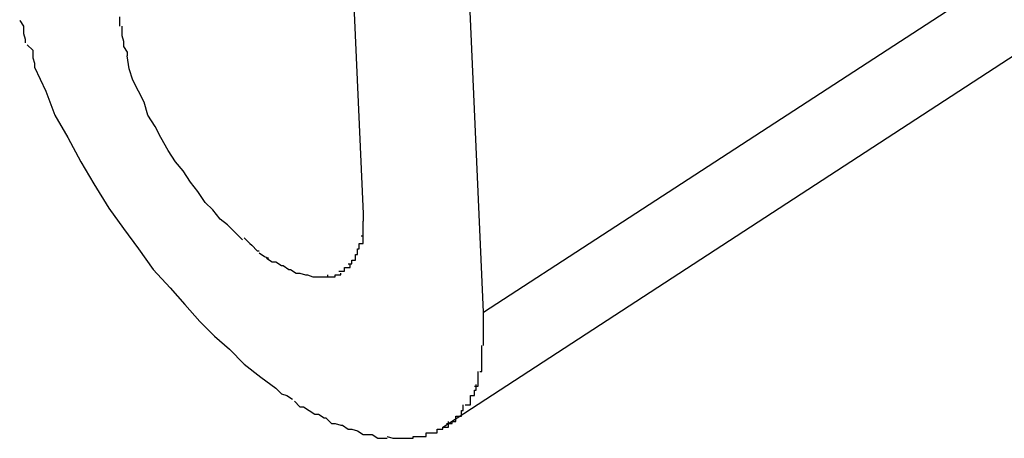
# Model space of a CAD drawing. Extents: x -24.1 to 24.1, y -20.7 to 20.7.
# Drawn here: x -22.8 to -22.7, y 8.7 to 8.7 of the extents above; entities that cross this region are included whole.
import ezdxf

# ---------------------------------------------------------------- set-up
doc = ezdxf.new("R2010")
doc.units = 0
doc.layers.get('0').update_dxf_attribs({"linetype": 'CONTINUOUS'})

msp = doc.modelspace()

# ---------------------------------------------------------------- linework, layer by layer
at = {"color": 0}
for points in [[(-22.7442, 8.6845), (-22.5757, 8.794)], [(-22.7464, 8.6783), (-22.5716, 8.7921)], [(-22.7525, 8.7303), (-22.7507, 8.6898)], [(-22.7442, 8.6845), (-22.746, 8.725)], [(-22.7692, 8.7002), (-22.7692, 8.7002), (-22.769, 8.6999), (-22.769, 8.6999), (-22.769, 8.6998), (-22.769, 8.6998), (-22.769, 8.6995), (-22.769, 8.6995), (-22.769, 8.6995), (-22.769, 8.6995), (-22.7689, 8.6992), (-22.7689, 8.6992), (-22.7689, 8.6992), (-22.7689, 8.6992), (-22.7689, 8.699), (-22.7689, 8.699), (-22.7689, 8.699), (-22.7689, 8.699)], [(-22.7692, 8.7002), (-22.7692, 8.7002), (-22.769, 8.6999), (-22.769, 8.6999), (-22.769, 8.6998), (-22.769, 8.6998), (-22.769, 8.6995), (-22.769, 8.6995), (-22.769, 8.6995), (-22.769, 8.6995), (-22.7689, 8.6992), (-22.7689, 8.6992), (-22.7689, 8.6992), (-22.7689, 8.6992), (-22.7689, 8.699), (-22.7689, 8.699), (-22.7689, 8.699), (-22.7689, 8.699)], [(-22.7638, 8.6999), (-22.7638, 8.7004)], [(-22.7637, 8.6999), (-22.7637, 8.6999), (-22.7637, 8.6996), (-22.7637, 8.6996), (-22.7637, 8.6996), (-22.7637, 8.6996), (-22.7637, 8.6996), (-22.7637, 8.6996), (-22.7637, 8.6996), (-22.7637, 8.6996), (-22.7637, 8.6994), (-22.7637, 8.6994), (-22.7637, 8.6994), (-22.7637, 8.6994), (-22.7637, 8.6994), (-22.7637, 8.6994), (-22.7637, 8.6994), (-22.7637, 8.6994)], [(-22.7637, 8.6999), (-22.7637, 8.6999), (-22.7637, 8.6996), (-22.7637, 8.6996), (-22.7637, 8.6996), (-22.7637, 8.6996), (-22.7637, 8.6996), (-22.7637, 8.6996), (-22.7637, 8.6996), (-22.7637, 8.6996), (-22.7637, 8.6994), (-22.7637, 8.6994), (-22.7637, 8.6994), (-22.7637, 8.6994), (-22.7637, 8.6994), (-22.7637, 8.6994), (-22.7637, 8.6994), (-22.7637, 8.6994)], [(-22.7637, 8.6994), (-22.7637, 8.6994), (-22.7636, 8.6991), (-22.7636, 8.6991), (-22.7636, 8.6991), (-22.7636, 8.6991), (-22.7636, 8.6991), (-22.7636, 8.6991), (-22.7636, 8.6991), (-22.7636, 8.6991), (-22.7636, 8.6988), (-22.7636, 8.6988), (-22.7636, 8.6988), (-22.7636, 8.6988), (-22.7636, 8.6988), (-22.7636, 8.6988), (-22.7636, 8.6988), (-22.7636, 8.6988)], [(-22.7637, 8.6994), (-22.7637, 8.6994), (-22.7636, 8.6991), (-22.7636, 8.6991), (-22.7636, 8.6991), (-22.7636, 8.6991), (-22.7636, 8.6991), (-22.7636, 8.6991), (-22.7636, 8.6991), (-22.7636, 8.6991), (-22.7636, 8.6988), (-22.7636, 8.6988), (-22.7636, 8.6988), (-22.7636, 8.6988), (-22.7636, 8.6988), (-22.7636, 8.6988), (-22.7636, 8.6988), (-22.7636, 8.6988)], [(-22.7688, 8.6989), (-22.7688, 8.6989), (-22.7685, 8.6986), (-22.7685, 8.6986), (-22.7685, 8.6985), (-22.7685, 8.6985), (-22.7685, 8.6982), (-22.7685, 8.6982), (-22.7685, 8.6982), (-22.7685, 8.6982), (-22.7684, 8.6979), (-22.7684, 8.6979), (-22.7684, 8.6979), (-22.7684, 8.6979), (-22.7684, 8.6977), (-22.7684, 8.6977), (-22.7684, 8.6977), (-22.7684, 8.6977)], [(-22.7688, 8.6989), (-22.7688, 8.6989), (-22.7685, 8.6986), (-22.7685, 8.6986), (-22.7685, 8.6985), (-22.7685, 8.6985), (-22.7685, 8.6982), (-22.7685, 8.6982), (-22.7685, 8.6982), (-22.7685, 8.6982), (-22.7684, 8.6979), (-22.7684, 8.6979), (-22.7684, 8.6979), (-22.7684, 8.6979), (-22.7684, 8.6977), (-22.7684, 8.6977), (-22.7684, 8.6977), (-22.7684, 8.6977)], [(-22.7636, 8.6988), (-22.7636, 8.6988), (-22.7634, 8.6985), (-22.7634, 8.6985), (-22.7634, 8.6985), (-22.7634, 8.6985), (-22.7634, 8.6985), (-22.7634, 8.6985), (-22.7634, 8.6985), (-22.7634, 8.6985), (-22.7634, 8.6983), (-22.7634, 8.6983), (-22.7634, 8.6983), (-22.7634, 8.6983), (-22.7634, 8.6983), (-22.7634, 8.6983), (-22.7634, 8.6983), (-22.7634, 8.6983)], [(-22.7636, 8.6988), (-22.7636, 8.6988), (-22.7634, 8.6985), (-22.7634, 8.6985), (-22.7634, 8.6985), (-22.7634, 8.6985), (-22.7634, 8.6985), (-22.7634, 8.6985), (-22.7634, 8.6985), (-22.7634, 8.6985), (-22.7634, 8.6983), (-22.7634, 8.6983), (-22.7634, 8.6983), (-22.7634, 8.6983), (-22.7634, 8.6983), (-22.7634, 8.6983), (-22.7634, 8.6983), (-22.7634, 8.6983)], [(-22.7572, 8.6884), (-22.7576, 8.6888), (-22.758, 8.6892), (-22.7584, 8.6895), (-22.7588, 8.69), (-22.7592, 8.6904), (-22.7596, 8.691), (-22.76, 8.6915), (-22.7604, 8.6921), (-22.7608, 8.6926), (-22.7612, 8.6932), (-22.7616, 8.6939), (-22.7619, 8.6945), (-22.7623, 8.6951), (-22.7625, 8.6958), (-22.7628, 8.6964), (-22.7631, 8.697), (-22.7633, 8.6976), (-22.7634, 8.6983)], [(-22.7684, 8.6977), (-22.7678, 8.6964), (-22.7673, 8.6951), (-22.7666, 8.6939), (-22.7659, 8.6926), (-22.7652, 8.6914), (-22.7644, 8.6901), (-22.7636, 8.689), (-22.7628, 8.6879), (-22.762, 8.6868), (-22.7611, 8.6858), (-22.7603, 8.6849), (-22.7595, 8.684), (-22.7587, 8.6832), (-22.7579, 8.6825), (-22.7571, 8.6817), (-22.7562, 8.681), (-22.7554, 8.6804)], [(-22.7507, 8.6898), (-22.7507, 8.6894)], [(-22.7507, 8.689), (-22.7507, 8.689), (-22.7507, 8.689), (-22.7507, 8.689), (-22.7507, 8.689), (-22.7507, 8.689), (-22.7507, 8.689), (-22.7507, 8.689), (-22.7507, 8.689), (-22.7507, 8.6891), (-22.7507, 8.6891), (-22.7507, 8.6891), (-22.7507, 8.6891), (-22.7507, 8.6891), (-22.7507, 8.6891), (-22.7507, 8.6891), (-22.7507, 8.6891), (-22.7507, 8.6894)], [(-22.7507, 8.689), (-22.7507, 8.689), (-22.7507, 8.689), (-22.7507, 8.689), (-22.7507, 8.689), (-22.7507, 8.689), (-22.7507, 8.689), (-22.7507, 8.689), (-22.7507, 8.689), (-22.7507, 8.6891), (-22.7507, 8.6891), (-22.7507, 8.6891), (-22.7507, 8.6891), (-22.7507, 8.6891), (-22.7507, 8.6891), (-22.7507, 8.6891), (-22.7507, 8.6891), (-22.7507, 8.6894)], [(-22.7508, 8.6886), (-22.7508, 8.6886), (-22.7507, 8.6886), (-22.7507, 8.6886), (-22.7507, 8.6886), (-22.7507, 8.6886), (-22.7507, 8.6886), (-22.7507, 8.6886), (-22.7507, 8.6886), (-22.7507, 8.6887), (-22.7507, 8.6887), (-22.7507, 8.6887), (-22.7507, 8.6887), (-22.7507, 8.6887), (-22.7507, 8.6887), (-22.7507, 8.6887), (-22.7507, 8.6887), (-22.7507, 8.689)], [(-22.7508, 8.6886), (-22.7508, 8.6886), (-22.7507, 8.6886), (-22.7507, 8.6886), (-22.7507, 8.6886), (-22.7507, 8.6886), (-22.7507, 8.6886), (-22.7507, 8.6886), (-22.7507, 8.6886), (-22.7507, 8.6887), (-22.7507, 8.6887), (-22.7507, 8.6887), (-22.7507, 8.6887), (-22.7507, 8.6887), (-22.7507, 8.6887), (-22.7507, 8.6887), (-22.7507, 8.6887), (-22.7507, 8.689)], [(-22.7571, 8.6885), (-22.7571, 8.6885), (-22.7568, 8.6882), (-22.7568, 8.6882), (-22.7568, 8.6882), (-22.7568, 8.6882), (-22.7568, 8.6882), (-22.7568, 8.6882), (-22.7568, 8.6882), (-22.7568, 8.6882), (-22.7567, 8.6881), (-22.7567, 8.6881), (-22.7567, 8.6881), (-22.7567, 8.6881), (-22.7567, 8.6881), (-22.7567, 8.6881), (-22.7567, 8.6881), (-22.7567, 8.6881)], [(-22.7571, 8.6885), (-22.7571, 8.6885), (-22.7568, 8.6882), (-22.7568, 8.6882), (-22.7568, 8.6882), (-22.7568, 8.6882), (-22.7568, 8.6882), (-22.7568, 8.6882), (-22.7568, 8.6882), (-22.7568, 8.6882), (-22.7567, 8.6881), (-22.7567, 8.6881), (-22.7567, 8.6881), (-22.7567, 8.6881), (-22.7567, 8.6881), (-22.7567, 8.6881), (-22.7567, 8.6881), (-22.7567, 8.6881)], [(-22.7509, 8.6882), (-22.7509, 8.6882), (-22.7507, 8.6882), (-22.7507, 8.6882), (-22.7507, 8.6882), (-22.7507, 8.6882), (-22.7507, 8.6882), (-22.7507, 8.6882), (-22.7507, 8.6882), (-22.7507, 8.6883), (-22.7507, 8.6883), (-22.7507, 8.6883), (-22.7507, 8.6883), (-22.7507, 8.6883), (-22.7507, 8.6883), (-22.7507, 8.6883), (-22.7507, 8.6883), (-22.7507, 8.6886)], [(-22.7509, 8.6882), (-22.7509, 8.6882), (-22.7507, 8.6882), (-22.7507, 8.6882), (-22.7507, 8.6882), (-22.7507, 8.6882), (-22.7507, 8.6882), (-22.7507, 8.6882), (-22.7507, 8.6882), (-22.7507, 8.6883), (-22.7507, 8.6883), (-22.7507, 8.6883), (-22.7507, 8.6883), (-22.7507, 8.6883), (-22.7507, 8.6883), (-22.7507, 8.6883), (-22.7507, 8.6883), (-22.7507, 8.6886)], [(-22.7567, 8.6881), (-22.7567, 8.6881), (-22.7564, 8.6878), (-22.7564, 8.6878), (-22.7564, 8.6878), (-22.7564, 8.6878), (-22.7564, 8.6878), (-22.7564, 8.6878), (-22.7564, 8.6878), (-22.7564, 8.6878), (-22.7563, 8.6878), (-22.7563, 8.6878), (-22.7563, 8.6878), (-22.7563, 8.6878), (-22.7563, 8.6878), (-22.7563, 8.6878), (-22.7563, 8.6878), (-22.7563, 8.6878)], [(-22.7567, 8.6881), (-22.7567, 8.6881), (-22.7564, 8.6878), (-22.7564, 8.6878), (-22.7564, 8.6878), (-22.7564, 8.6878), (-22.7564, 8.6878), (-22.7564, 8.6878), (-22.7564, 8.6878), (-22.7564, 8.6878), (-22.7563, 8.6878), (-22.7563, 8.6878), (-22.7563, 8.6878), (-22.7563, 8.6878), (-22.7563, 8.6878), (-22.7563, 8.6878), (-22.7563, 8.6878), (-22.7563, 8.6878)], [(-22.7511, 8.6876), (-22.7511, 8.6876), (-22.751, 8.6876), (-22.751, 8.6876), (-22.751, 8.6876), (-22.751, 8.6876), (-22.751, 8.6876), (-22.751, 8.6876), (-22.751, 8.6876), (-22.751, 8.6876), (-22.751, 8.6876), (-22.751, 8.6876), (-22.751, 8.6876), (-22.751, 8.6876), (-22.751, 8.6876), (-22.751, 8.6876), (-22.751, 8.6876), (-22.751, 8.6879)], [(-22.7511, 8.6876), (-22.7511, 8.6876), (-22.751, 8.6876), (-22.751, 8.6876), (-22.751, 8.6876), (-22.751, 8.6876), (-22.751, 8.6876), (-22.751, 8.6876), (-22.751, 8.6876), (-22.751, 8.6876), (-22.751, 8.6876), (-22.751, 8.6876), (-22.751, 8.6876), (-22.751, 8.6876), (-22.751, 8.6876), (-22.751, 8.6876), (-22.751, 8.6876), (-22.751, 8.6879)], [(-22.751, 8.6879), (-22.751, 8.6879), (-22.7509, 8.6879), (-22.7509, 8.6879), (-22.7509, 8.6879), (-22.7509, 8.6879), (-22.7509, 8.6879), (-22.7509, 8.6879), (-22.7509, 8.6879), (-22.7509, 8.6879), (-22.7509, 8.6879), (-22.7509, 8.6879), (-22.7509, 8.6879), (-22.7509, 8.6879), (-22.7509, 8.6879), (-22.7509, 8.6879), (-22.7509, 8.6879), (-22.7509, 8.6882)], [(-22.751, 8.6879), (-22.751, 8.6879), (-22.7509, 8.6879), (-22.7509, 8.6879), (-22.7509, 8.6879), (-22.7509, 8.6879), (-22.7509, 8.6879), (-22.7509, 8.6879), (-22.7509, 8.6879), (-22.7509, 8.6879), (-22.7509, 8.6879), (-22.7509, 8.6879), (-22.7509, 8.6879), (-22.7509, 8.6879), (-22.7509, 8.6879), (-22.7509, 8.6879), (-22.7509, 8.6879), (-22.7509, 8.6882)], [(-22.7563, 8.6877), (-22.7563, 8.6877), (-22.756, 8.6875), (-22.756, 8.6875), (-22.756, 8.6875), (-22.756, 8.6875), (-22.756, 8.6875), (-22.756, 8.6875), (-22.756, 8.6875), (-22.756, 8.6875), (-22.7558, 8.6874), (-22.7558, 8.6874), (-22.7558, 8.6874), (-22.7558, 8.6874), (-22.7558, 8.6874), (-22.7558, 8.6874), (-22.7558, 8.6874), (-22.7558, 8.6874)], [(-22.7563, 8.6877), (-22.7563, 8.6877), (-22.756, 8.6875), (-22.756, 8.6875), (-22.756, 8.6875), (-22.756, 8.6875), (-22.756, 8.6875), (-22.756, 8.6875), (-22.756, 8.6875), (-22.756, 8.6875), (-22.7558, 8.6874), (-22.7558, 8.6874), (-22.7558, 8.6874), (-22.7558, 8.6874), (-22.7558, 8.6874), (-22.7558, 8.6874), (-22.7558, 8.6874), (-22.7558, 8.6874)], [(-22.7559, 8.6874), (-22.7559, 8.6874), (-22.7556, 8.6872), (-22.7556, 8.6872), (-22.7556, 8.6872), (-22.7556, 8.6872), (-22.7556, 8.6872), (-22.7556, 8.6872), (-22.7556, 8.6872), (-22.7556, 8.6872), (-22.7554, 8.6872), (-22.7554, 8.6872), (-22.7554, 8.6872), (-22.7554, 8.6872), (-22.7554, 8.6872), (-22.7554, 8.6872), (-22.7554, 8.6872), (-22.7554, 8.6872)], [(-22.7559, 8.6874), (-22.7559, 8.6874), (-22.7556, 8.6872), (-22.7556, 8.6872), (-22.7556, 8.6872), (-22.7556, 8.6872), (-22.7556, 8.6872), (-22.7556, 8.6872), (-22.7556, 8.6872), (-22.7556, 8.6872), (-22.7554, 8.6872), (-22.7554, 8.6872), (-22.7554, 8.6872), (-22.7554, 8.6872), (-22.7554, 8.6872), (-22.7554, 8.6872), (-22.7554, 8.6872), (-22.7554, 8.6872)], [(-22.7515, 8.6871), (-22.7515, 8.6871), (-22.7513, 8.6871), (-22.7513, 8.6871), (-22.7513, 8.6871), (-22.7513, 8.6871), (-22.7513, 8.6871), (-22.7513, 8.6871), (-22.7513, 8.6871), (-22.7513, 8.6871), (-22.7513, 8.6871), (-22.7513, 8.6871), (-22.7513, 8.6871), (-22.7513, 8.6871), (-22.7513, 8.6871), (-22.7513, 8.6871), (-22.7513, 8.6871), (-22.7513, 8.6873)], [(-22.7515, 8.6871), (-22.7515, 8.6871), (-22.7513, 8.6871), (-22.7513, 8.6871), (-22.7513, 8.6871), (-22.7513, 8.6871), (-22.7513, 8.6871), (-22.7513, 8.6871), (-22.7513, 8.6871), (-22.7513, 8.6871), (-22.7513, 8.6871), (-22.7513, 8.6871), (-22.7513, 8.6871), (-22.7513, 8.6871), (-22.7513, 8.6871), (-22.7513, 8.6871), (-22.7513, 8.6871), (-22.7513, 8.6873)], [(-22.7513, 8.6873), (-22.7513, 8.6873), (-22.7511, 8.6873), (-22.7511, 8.6873), (-22.7511, 8.6873), (-22.7511, 8.6873), (-22.7511, 8.6873), (-22.7511, 8.6873), (-22.7511, 8.6873), (-22.7511, 8.6873), (-22.7511, 8.6873), (-22.7511, 8.6873), (-22.7511, 8.6873), (-22.7511, 8.6873), (-22.7511, 8.6873), (-22.7511, 8.6873), (-22.7511, 8.6873), (-22.7511, 8.6876)], [(-22.7513, 8.6873), (-22.7513, 8.6873), (-22.7511, 8.6873), (-22.7511, 8.6873), (-22.7511, 8.6873), (-22.7511, 8.6873), (-22.7511, 8.6873), (-22.7511, 8.6873), (-22.7511, 8.6873), (-22.7511, 8.6873), (-22.7511, 8.6873), (-22.7511, 8.6873), (-22.7511, 8.6873), (-22.7511, 8.6873), (-22.7511, 8.6873), (-22.7511, 8.6873), (-22.7511, 8.6873), (-22.7511, 8.6876)], [(-22.7554, 8.6872), (-22.7554, 8.6872), (-22.7551, 8.687), (-22.7551, 8.687), (-22.7551, 8.687), (-22.7551, 8.687), (-22.7551, 8.687), (-22.7551, 8.687), (-22.7551, 8.687), (-22.7551, 8.687), (-22.755, 8.687), (-22.755, 8.687), (-22.755, 8.687), (-22.755, 8.687), (-22.755, 8.687), (-22.755, 8.687), (-22.755, 8.687), (-22.755, 8.687)], [(-22.7554, 8.6872), (-22.7554, 8.6872), (-22.7551, 8.687), (-22.7551, 8.687), (-22.7551, 8.687), (-22.7551, 8.687), (-22.7551, 8.687), (-22.7551, 8.687), (-22.7551, 8.687), (-22.7551, 8.687), (-22.755, 8.687), (-22.755, 8.687), (-22.755, 8.687), (-22.755, 8.687), (-22.755, 8.687), (-22.755, 8.687), (-22.755, 8.687), (-22.755, 8.687)], [(-22.755, 8.687), (-22.755, 8.687), (-22.7547, 8.6868), (-22.7547, 8.6868), (-22.7547, 8.6868), (-22.7547, 8.6868), (-22.7547, 8.6868), (-22.7547, 8.6868), (-22.7547, 8.6868), (-22.7547, 8.6868), (-22.7546, 8.6868), (-22.7546, 8.6868), (-22.7546, 8.6868), (-22.7546, 8.6868), (-22.7546, 8.6868), (-22.7546, 8.6868), (-22.7546, 8.6868), (-22.7546, 8.6868)], [(-22.755, 8.687), (-22.755, 8.687), (-22.7547, 8.6868), (-22.7547, 8.6868), (-22.7547, 8.6868), (-22.7547, 8.6868), (-22.7547, 8.6868), (-22.7547, 8.6868), (-22.7547, 8.6868), (-22.7547, 8.6868), (-22.7546, 8.6868), (-22.7546, 8.6868), (-22.7546, 8.6868), (-22.7546, 8.6868), (-22.7546, 8.6868), (-22.7546, 8.6868), (-22.7546, 8.6868), (-22.7546, 8.6868)], [(-22.7546, 8.6868), (-22.7546, 8.6868), (-22.7543, 8.6866), (-22.7543, 8.6866), (-22.7543, 8.6866), (-22.7543, 8.6866), (-22.7543, 8.6866), (-22.7543, 8.6866), (-22.7543, 8.6866), (-22.7543, 8.6866), (-22.7541, 8.6866), (-22.7541, 8.6866), (-22.7541, 8.6866), (-22.7541, 8.6866), (-22.7541, 8.6866), (-22.7541, 8.6866), (-22.7541, 8.6866), (-22.7541, 8.6866)], [(-22.7546, 8.6868), (-22.7546, 8.6868), (-22.7543, 8.6866), (-22.7543, 8.6866), (-22.7543, 8.6866), (-22.7543, 8.6866), (-22.7543, 8.6866), (-22.7543, 8.6866), (-22.7543, 8.6866), (-22.7543, 8.6866), (-22.7541, 8.6866), (-22.7541, 8.6866), (-22.7541, 8.6866), (-22.7541, 8.6866), (-22.7541, 8.6866), (-22.7541, 8.6866), (-22.7541, 8.6866), (-22.7541, 8.6866)], [(-22.752, 8.6867), (-22.752, 8.6867), (-22.7517, 8.6867), (-22.7517, 8.6867), (-22.7517, 8.6867), (-22.7517, 8.6867), (-22.7517, 8.6867), (-22.7517, 8.6867), (-22.7517, 8.6867), (-22.7517, 8.6867), (-22.7517, 8.6867), (-22.7517, 8.6867), (-22.7517, 8.6867), (-22.7517, 8.6867), (-22.7517, 8.6867), (-22.7517, 8.6867), (-22.7517, 8.6867), (-22.7517, 8.6869)], [(-22.752, 8.6867), (-22.752, 8.6867), (-22.7517, 8.6867), (-22.7517, 8.6867), (-22.7517, 8.6867), (-22.7517, 8.6867), (-22.7517, 8.6867), (-22.7517, 8.6867), (-22.7517, 8.6867), (-22.7517, 8.6867), (-22.7517, 8.6867), (-22.7517, 8.6867), (-22.7517, 8.6867), (-22.7517, 8.6867), (-22.7517, 8.6867), (-22.7517, 8.6867), (-22.7517, 8.6867), (-22.7517, 8.6869)], [(-22.7517, 8.6869), (-22.7517, 8.6869), (-22.7514, 8.6869), (-22.7514, 8.6869), (-22.7514, 8.6869), (-22.7514, 8.6869), (-22.7514, 8.6869), (-22.7514, 8.6869), (-22.7514, 8.6869), (-22.7514, 8.6869), (-22.7514, 8.6869), (-22.7514, 8.6869), (-22.7514, 8.6869), (-22.7514, 8.6869), (-22.7514, 8.6869), (-22.7514, 8.6869), (-22.7514, 8.6869), (-22.7514, 8.6871)], [(-22.7517, 8.6869), (-22.7517, 8.6869), (-22.7514, 8.6869), (-22.7514, 8.6869), (-22.7514, 8.6869), (-22.7514, 8.6869), (-22.7514, 8.6869), (-22.7514, 8.6869), (-22.7514, 8.6869), (-22.7514, 8.6869), (-22.7514, 8.6869), (-22.7514, 8.6869), (-22.7514, 8.6869), (-22.7514, 8.6869), (-22.7514, 8.6869), (-22.7514, 8.6869), (-22.7514, 8.6869), (-22.7514, 8.6871)], [(-22.7541, 8.6866), (-22.7541, 8.6866), (-22.7538, 8.6865), (-22.7538, 8.6865), (-22.7538, 8.6865), (-22.7538, 8.6865), (-22.7538, 8.6865), (-22.7538, 8.6865), (-22.7538, 8.6865), (-22.7538, 8.6865), (-22.7537, 8.6865), (-22.7537, 8.6865), (-22.7537, 8.6865), (-22.7537, 8.6865), (-22.7537, 8.6865), (-22.7537, 8.6865), (-22.7537, 8.6865), (-22.7537, 8.6865)], [(-22.7541, 8.6866), (-22.7541, 8.6866), (-22.7538, 8.6865), (-22.7538, 8.6865), (-22.7538, 8.6865), (-22.7538, 8.6865), (-22.7538, 8.6865), (-22.7538, 8.6865), (-22.7538, 8.6865), (-22.7538, 8.6865), (-22.7537, 8.6865), (-22.7537, 8.6865), (-22.7537, 8.6865), (-22.7537, 8.6865), (-22.7537, 8.6865), (-22.7537, 8.6865), (-22.7537, 8.6865), (-22.7537, 8.6865)], [(-22.7537, 8.6865), (-22.7537, 8.6865), (-22.7534, 8.6864), (-22.7534, 8.6864), (-22.7534, 8.6864), (-22.7534, 8.6864), (-22.7534, 8.6864), (-22.7534, 8.6864), (-22.7534, 8.6864), (-22.7534, 8.6864), (-22.7533, 8.6864), (-22.7533, 8.6864), (-22.7533, 8.6864), (-22.7533, 8.6864), (-22.7533, 8.6864), (-22.7533, 8.6864), (-22.7533, 8.6864), (-22.7533, 8.6864)], [(-22.7537, 8.6865), (-22.7537, 8.6865), (-22.7534, 8.6864), (-22.7534, 8.6864), (-22.7534, 8.6864), (-22.7534, 8.6864), (-22.7534, 8.6864), (-22.7534, 8.6864), (-22.7534, 8.6864), (-22.7534, 8.6864), (-22.7533, 8.6864), (-22.7533, 8.6864), (-22.7533, 8.6864), (-22.7533, 8.6864), (-22.7533, 8.6864), (-22.7533, 8.6864), (-22.7533, 8.6864), (-22.7533, 8.6864)], [(-22.7533, 8.6864), (-22.7533, 8.6864), (-22.753, 8.6864), (-22.753, 8.6864), (-22.753, 8.6864), (-22.753, 8.6864), (-22.753, 8.6864), (-22.753, 8.6864), (-22.753, 8.6864), (-22.753, 8.6864), (-22.753, 8.6864), (-22.753, 8.6864), (-22.753, 8.6864), (-22.753, 8.6864), (-22.753, 8.6864), (-22.753, 8.6864), (-22.753, 8.6864), (-22.753, 8.6864), (-22.753, 8.6864), (-22.7529, 8.6864), (-22.7529, 8.6864), (-22.7529, 8.6864), (-22.7529, 8.6864), (-22.7529, 8.6864), (-22.7529, 8.6864), (-22.7529, 8.6864), (-22.7529, 8.6864), (-22.7529, 8.6864), (-22.7529, 8.6864), (-22.7529, 8.6864), (-22.7529, 8.6864), (-22.7529, 8.6864), (-22.7529, 8.6864), (-22.7529, 8.6864), (-22.7529, 8.6864)], [(-22.7533, 8.6864), (-22.7533, 8.6864), (-22.753, 8.6864), (-22.753, 8.6864), (-22.753, 8.6864), (-22.753, 8.6864), (-22.753, 8.6864), (-22.753, 8.6864), (-22.753, 8.6864), (-22.753, 8.6864), (-22.753, 8.6864), (-22.753, 8.6864), (-22.753, 8.6864), (-22.753, 8.6864), (-22.753, 8.6864), (-22.753, 8.6864), (-22.753, 8.6864), (-22.753, 8.6864), (-22.753, 8.6864), (-22.7529, 8.6864), (-22.7529, 8.6864), (-22.7529, 8.6864), (-22.7529, 8.6864), (-22.7529, 8.6864), (-22.7529, 8.6864), (-22.7529, 8.6864), (-22.7529, 8.6864), (-22.7529, 8.6864), (-22.7529, 8.6864), (-22.7529, 8.6864), (-22.7529, 8.6864), (-22.7529, 8.6864), (-22.7529, 8.6864), (-22.7529, 8.6864), (-22.7529, 8.6864)], [(-22.7529, 8.6864), (-22.7529, 8.6864), (-22.7526, 8.6864), (-22.7526, 8.6864), (-22.7526, 8.6864), (-22.7526, 8.6864), (-22.7526, 8.6864), (-22.7526, 8.6864), (-22.7526, 8.6864), (-22.7526, 8.6864), (-22.7526, 8.6864), (-22.7526, 8.6864), (-22.7526, 8.6864), (-22.7526, 8.6864), (-22.7526, 8.6864), (-22.7526, 8.6864), (-22.7526, 8.6864), (-22.7526, 8.6865)], [(-22.7529, 8.6864), (-22.7529, 8.6864), (-22.7526, 8.6864), (-22.7526, 8.6864), (-22.7526, 8.6864), (-22.7526, 8.6864), (-22.7526, 8.6864), (-22.7526, 8.6864), (-22.7526, 8.6864), (-22.7526, 8.6864), (-22.7526, 8.6864), (-22.7526, 8.6864), (-22.7526, 8.6864), (-22.7526, 8.6864), (-22.7526, 8.6864), (-22.7526, 8.6864), (-22.7526, 8.6864), (-22.7526, 8.6865)], [(-22.7526, 8.6864), (-22.7526, 8.6864), (-22.7523, 8.6864), (-22.7523, 8.6864), (-22.7523, 8.6864), (-22.7523, 8.6864), (-22.7523, 8.6864), (-22.7523, 8.6864), (-22.7523, 8.6864), (-22.7523, 8.6864), (-22.7522, 8.6864), (-22.7522, 8.6864), (-22.7522, 8.6864), (-22.7522, 8.6864), (-22.7522, 8.6864), (-22.7522, 8.6864), (-22.7522, 8.6864), (-22.7522, 8.6865)], [(-22.7526, 8.6864), (-22.7526, 8.6864), (-22.7523, 8.6864), (-22.7523, 8.6864), (-22.7523, 8.6864), (-22.7523, 8.6864), (-22.7523, 8.6864), (-22.7523, 8.6864), (-22.7523, 8.6864), (-22.7523, 8.6864), (-22.7522, 8.6864), (-22.7522, 8.6864), (-22.7522, 8.6864), (-22.7522, 8.6864), (-22.7522, 8.6864), (-22.7522, 8.6864), (-22.7522, 8.6864), (-22.7522, 8.6865)], [(-22.7522, 8.6865), (-22.7522, 8.6865), (-22.7519, 8.6865), (-22.7519, 8.6865), (-22.7519, 8.6865), (-22.7519, 8.6865), (-22.7519, 8.6865), (-22.7519, 8.6865), (-22.7519, 8.6865), (-22.7519, 8.6865), (-22.7519, 8.6865), (-22.7519, 8.6865), (-22.7519, 8.6865), (-22.7519, 8.6865), (-22.7519, 8.6865), (-22.7519, 8.6865), (-22.7519, 8.6865), (-22.7519, 8.6866)], [(-22.7522, 8.6865), (-22.7522, 8.6865), (-22.7519, 8.6865), (-22.7519, 8.6865), (-22.7519, 8.6865), (-22.7519, 8.6865), (-22.7519, 8.6865), (-22.7519, 8.6865), (-22.7519, 8.6865), (-22.7519, 8.6865), (-22.7519, 8.6865), (-22.7519, 8.6865), (-22.7519, 8.6865), (-22.7519, 8.6865), (-22.7519, 8.6865), (-22.7519, 8.6865), (-22.7519, 8.6865), (-22.7519, 8.6866)], [(-22.7442, 8.6827), (-22.7442, 8.6827), (-22.7442, 8.6827), (-22.7442, 8.6827), (-22.7442, 8.6827), (-22.7442, 8.683), (-22.7442, 8.683), (-22.7442, 8.6832), (-22.7442, 8.6832), (-22.7442, 8.6835), (-22.7442, 8.6835), (-22.7442, 8.6836), (-22.7442, 8.6836), (-22.7442, 8.6839), (-22.7442, 8.6839), (-22.7442, 8.6842), (-22.7442, 8.6842), (-22.7442, 8.6845)], [(-22.7442, 8.6827), (-22.7442, 8.6827), (-22.7442, 8.6827), (-22.7442, 8.6827), (-22.7442, 8.6827), (-22.7442, 8.683), (-22.7442, 8.683), (-22.7442, 8.6832), (-22.7442, 8.6832), (-22.7442, 8.6835), (-22.7442, 8.6835), (-22.7442, 8.6836), (-22.7442, 8.6836), (-22.7442, 8.6839), (-22.7442, 8.6839), (-22.7442, 8.6842), (-22.7442, 8.6842), (-22.7442, 8.6845)], [(-22.7444, 8.6813), (-22.7444, 8.6813), (-22.7443, 8.6813), (-22.7443, 8.6813), (-22.7443, 8.6813), (-22.7443, 8.6816), (-22.7443, 8.6816), (-22.7443, 8.6816), (-22.7443, 8.6816), (-22.7443, 8.6819), (-22.7443, 8.6819), (-22.7443, 8.6819), (-22.7443, 8.6819), (-22.7443, 8.6822), (-22.7443, 8.6822), (-22.7443, 8.6824), (-22.7443, 8.6824), (-22.7443, 8.6827)], [(-22.7444, 8.6813), (-22.7444, 8.6813), (-22.7443, 8.6813), (-22.7443, 8.6813), (-22.7443, 8.6813), (-22.7443, 8.6816), (-22.7443, 8.6816), (-22.7443, 8.6816), (-22.7443, 8.6816), (-22.7443, 8.6819), (-22.7443, 8.6819), (-22.7443, 8.6819), (-22.7443, 8.6819), (-22.7443, 8.6822), (-22.7443, 8.6822), (-22.7443, 8.6824), (-22.7443, 8.6824), (-22.7443, 8.6827)], [(-22.7447, 8.6805), (-22.7447, 8.6805), (-22.7445, 8.6805), (-22.7445, 8.6805), (-22.7445, 8.6805), (-22.7445, 8.6805), (-22.7445, 8.6805), (-22.7445, 8.6805), (-22.7445, 8.6805), (-22.7445, 8.6808), (-22.7445, 8.6808), (-22.7445, 8.6808), (-22.7445, 8.6808), (-22.7445, 8.681), (-22.7445, 8.681), (-22.7445, 8.681), (-22.7445, 8.681), (-22.7445, 8.6813)], [(-22.7447, 8.6805), (-22.7447, 8.6805), (-22.7445, 8.6805), (-22.7445, 8.6805), (-22.7445, 8.6805), (-22.7445, 8.6805), (-22.7445, 8.6805), (-22.7445, 8.6805), (-22.7445, 8.6805), (-22.7445, 8.6808), (-22.7445, 8.6808), (-22.7445, 8.6808), (-22.7445, 8.6808), (-22.7445, 8.681), (-22.7445, 8.681), (-22.7445, 8.681), (-22.7445, 8.681), (-22.7445, 8.6813)], [(-22.7554, 8.6804), (-22.7554, 8.6804), (-22.7551, 8.6801), (-22.7551, 8.6801), (-22.7551, 8.6801), (-22.7551, 8.6801), (-22.7548, 8.68), (-22.7548, 8.68), (-22.7548, 8.68), (-22.7548, 8.68), (-22.7545, 8.6798), (-22.7545, 8.6798), (-22.7545, 8.6798), (-22.7545, 8.6798), (-22.7545, 8.6798), (-22.7545, 8.6798), (-22.7545, 8.6798), (-22.7545, 8.6798)], [(-22.7554, 8.6804), (-22.7554, 8.6804), (-22.7551, 8.6801), (-22.7551, 8.6801), (-22.7551, 8.6801), (-22.7551, 8.6801), (-22.7548, 8.68), (-22.7548, 8.68), (-22.7548, 8.68), (-22.7548, 8.68), (-22.7545, 8.6798), (-22.7545, 8.6798), (-22.7545, 8.6798), (-22.7545, 8.6798), (-22.7545, 8.6798), (-22.7545, 8.6798), (-22.7545, 8.6798), (-22.7545, 8.6798)], [(-22.7449, 8.68), (-22.7449, 8.68), (-22.7447, 8.68), (-22.7447, 8.68), (-22.7447, 8.68), (-22.7447, 8.68), (-22.7447, 8.68), (-22.7447, 8.68), (-22.7447, 8.68), (-22.7447, 8.6803), (-22.7446, 8.6803), (-22.7446, 8.6803), (-22.7446, 8.6803), (-22.7446, 8.6803), (-22.7446, 8.6803), (-22.7446, 8.6803), (-22.7446, 8.6803), (-22.7446, 8.6806)], [(-22.7449, 8.68), (-22.7449, 8.68), (-22.7447, 8.68), (-22.7447, 8.68), (-22.7447, 8.68), (-22.7447, 8.68), (-22.7447, 8.68), (-22.7447, 8.68), (-22.7447, 8.68), (-22.7447, 8.6803), (-22.7446, 8.6803), (-22.7446, 8.6803), (-22.7446, 8.6803), (-22.7446, 8.6803), (-22.7446, 8.6803), (-22.7446, 8.6803), (-22.7446, 8.6803), (-22.7446, 8.6806)], [(-22.7452, 8.6795), (-22.7452, 8.6795), (-22.7449, 8.6795), (-22.7449, 8.6795), (-22.7449, 8.6795), (-22.7449, 8.6795), (-22.7449, 8.6795), (-22.7449, 8.6795), (-22.7449, 8.6795), (-22.7449, 8.6797), (-22.7449, 8.6797), (-22.7449, 8.6797), (-22.7449, 8.6797), (-22.7449, 8.6797), (-22.7449, 8.6797), (-22.7449, 8.6797), (-22.7449, 8.6797), (-22.7449, 8.68)], [(-22.7452, 8.6795), (-22.7452, 8.6795), (-22.7449, 8.6795), (-22.7449, 8.6795), (-22.7449, 8.6795), (-22.7449, 8.6795), (-22.7449, 8.6795), (-22.7449, 8.6795), (-22.7449, 8.6795), (-22.7449, 8.6797), (-22.7449, 8.6797), (-22.7449, 8.6797), (-22.7449, 8.6797), (-22.7449, 8.6797), (-22.7449, 8.6797), (-22.7449, 8.6797), (-22.7449, 8.6797), (-22.7449, 8.68)], [(-22.7544, 8.6797), (-22.7544, 8.6797), (-22.7541, 8.6794), (-22.7541, 8.6794), (-22.7541, 8.6794), (-22.7541, 8.6794), (-22.7539, 8.6794), (-22.7539, 8.6794), (-22.7539, 8.6794), (-22.7539, 8.6794), (-22.7536, 8.6792), (-22.7536, 8.6792), (-22.7536, 8.6792), (-22.7536, 8.6792), (-22.7536, 8.6792), (-22.7536, 8.6792), (-22.7536, 8.6792), (-22.7536, 8.6792)], [(-22.7544, 8.6797), (-22.7544, 8.6797), (-22.7541, 8.6794), (-22.7541, 8.6794), (-22.7541, 8.6794), (-22.7541, 8.6794), (-22.7539, 8.6794), (-22.7539, 8.6794), (-22.7539, 8.6794), (-22.7539, 8.6794), (-22.7536, 8.6792), (-22.7536, 8.6792), (-22.7536, 8.6792), (-22.7536, 8.6792), (-22.7536, 8.6792), (-22.7536, 8.6792), (-22.7536, 8.6792), (-22.7536, 8.6792)], [(-22.7457, 8.6789), (-22.7457, 8.6789), (-22.7454, 8.6789), (-22.7454, 8.6789), (-22.7454, 8.6789), (-22.7454, 8.6789), (-22.7454, 8.6789), (-22.7454, 8.6789), (-22.7454, 8.6789), (-22.7454, 8.6792), (-22.7453, 8.6792), (-22.7453, 8.6792), (-22.7453, 8.6792), (-22.7453, 8.6792), (-22.7453, 8.6792), (-22.7453, 8.6792), (-22.7453, 8.6792), (-22.7453, 8.6795)], [(-22.7457, 8.6789), (-22.7457, 8.6789), (-22.7454, 8.6789), (-22.7454, 8.6789), (-22.7454, 8.6789), (-22.7454, 8.6789), (-22.7454, 8.6789), (-22.7454, 8.6789), (-22.7454, 8.6789), (-22.7454, 8.6792), (-22.7453, 8.6792), (-22.7453, 8.6792), (-22.7453, 8.6792), (-22.7453, 8.6792), (-22.7453, 8.6792), (-22.7453, 8.6792), (-22.7453, 8.6792), (-22.7453, 8.6795)], [(-22.7536, 8.6792), (-22.7536, 8.6792), (-22.7533, 8.679), (-22.7533, 8.679), (-22.7533, 8.679), (-22.7533, 8.679), (-22.7531, 8.679), (-22.7531, 8.679), (-22.7531, 8.679), (-22.7531, 8.679), (-22.7528, 8.6788), (-22.7528, 8.6788), (-22.7528, 8.6788), (-22.7528, 8.6788), (-22.7527, 8.6788), (-22.7527, 8.6788), (-22.7527, 8.6788), (-22.7527, 8.6788)], [(-22.7536, 8.6792), (-22.7536, 8.6792), (-22.7533, 8.679), (-22.7533, 8.679), (-22.7533, 8.679), (-22.7533, 8.679), (-22.7531, 8.679), (-22.7531, 8.679), (-22.7531, 8.679), (-22.7531, 8.679), (-22.7528, 8.6788), (-22.7528, 8.6788), (-22.7528, 8.6788), (-22.7528, 8.6788), (-22.7527, 8.6788), (-22.7527, 8.6788), (-22.7527, 8.6788), (-22.7527, 8.6788)], [(-22.7527, 8.6788), (-22.7527, 8.6788), (-22.7524, 8.6785), (-22.7524, 8.6785), (-22.7524, 8.6785), (-22.7524, 8.6785), (-22.7522, 8.6785), (-22.7522, 8.6785), (-22.7522, 8.6785), (-22.7522, 8.6785), (-22.7519, 8.6784), (-22.7519, 8.6784), (-22.7519, 8.6784), (-22.7519, 8.6784), (-22.7518, 8.6784), (-22.7518, 8.6784), (-22.7518, 8.6784), (-22.7518, 8.6784)], [(-22.7527, 8.6788), (-22.7527, 8.6788), (-22.7524, 8.6785), (-22.7524, 8.6785), (-22.7524, 8.6785), (-22.7524, 8.6785), (-22.7522, 8.6785), (-22.7522, 8.6785), (-22.7522, 8.6785), (-22.7522, 8.6785), (-22.7519, 8.6784), (-22.7519, 8.6784), (-22.7519, 8.6784), (-22.7519, 8.6784), (-22.7518, 8.6784), (-22.7518, 8.6784), (-22.7518, 8.6784), (-22.7518, 8.6784)], [(-22.7462, 8.6785), (-22.7462, 8.6785), (-22.7459, 8.6785), (-22.7459, 8.6785), (-22.7459, 8.6785), (-22.7459, 8.6785), (-22.7459, 8.6785), (-22.7459, 8.6785), (-22.7459, 8.6785), (-22.7459, 8.6786), (-22.7457, 8.6786), (-22.7457, 8.6786), (-22.7457, 8.6786), (-22.7457, 8.6786), (-22.7457, 8.6786), (-22.7457, 8.6786), (-22.7457, 8.6786), (-22.7457, 8.6789)], [(-22.7462, 8.6785), (-22.7462, 8.6785), (-22.7459, 8.6785), (-22.7459, 8.6785), (-22.7459, 8.6785), (-22.7459, 8.6785), (-22.7459, 8.6785), (-22.7459, 8.6785), (-22.7459, 8.6785), (-22.7459, 8.6786), (-22.7457, 8.6786), (-22.7457, 8.6786), (-22.7457, 8.6786), (-22.7457, 8.6786), (-22.7457, 8.6786), (-22.7457, 8.6786), (-22.7457, 8.6786), (-22.7457, 8.6789)], [(-22.7518, 8.6784), (-22.7518, 8.6784), (-22.7515, 8.6782), (-22.7515, 8.6782), (-22.7515, 8.6782), (-22.7515, 8.6782), (-22.7513, 8.6782), (-22.7513, 8.6782), (-22.7513, 8.6782), (-22.7513, 8.6782), (-22.751, 8.6781), (-22.751, 8.6781), (-22.751, 8.6781), (-22.751, 8.6781), (-22.751, 8.6781), (-22.751, 8.6781), (-22.751, 8.6781), (-22.751, 8.6781)], [(-22.7518, 8.6784), (-22.7518, 8.6784), (-22.7515, 8.6782), (-22.7515, 8.6782), (-22.7515, 8.6782), (-22.7515, 8.6782), (-22.7513, 8.6782), (-22.7513, 8.6782), (-22.7513, 8.6782), (-22.7513, 8.6782), (-22.751, 8.6781), (-22.751, 8.6781), (-22.751, 8.6781), (-22.751, 8.6781), (-22.751, 8.6781), (-22.751, 8.6781), (-22.751, 8.6781), (-22.751, 8.6781)], [(-22.7467, 8.6782), (-22.7467, 8.6782), (-22.7464, 8.6782), (-22.7464, 8.6782), (-22.7464, 8.6782), (-22.7464, 8.6782), (-22.7464, 8.6782), (-22.7464, 8.6782), (-22.7464, 8.6782), (-22.7464, 8.6783), (-22.7461, 8.6783), (-22.7461, 8.6783), (-22.7461, 8.6783), (-22.7461, 8.6783), (-22.7461, 8.6783), (-22.7461, 8.6783), (-22.7461, 8.6783), (-22.7461, 8.6786)], [(-22.7467, 8.6782), (-22.7467, 8.6782), (-22.7464, 8.6782), (-22.7464, 8.6782), (-22.7464, 8.6782), (-22.7464, 8.6782), (-22.7464, 8.6782), (-22.7464, 8.6782), (-22.7464, 8.6782), (-22.7464, 8.6783), (-22.7461, 8.6783), (-22.7461, 8.6783), (-22.7461, 8.6783), (-22.7461, 8.6783), (-22.7461, 8.6783), (-22.7461, 8.6783), (-22.7461, 8.6783), (-22.7461, 8.6786)], [(-22.751, 8.6781), (-22.751, 8.6781), (-22.7507, 8.6779), (-22.7507, 8.6779), (-22.7507, 8.6779), (-22.7507, 8.6779), (-22.7505, 8.6779), (-22.7505, 8.6779), (-22.7505, 8.6779), (-22.7505, 8.6779), (-22.7502, 8.6779), (-22.7502, 8.6779), (-22.7502, 8.6779), (-22.7502, 8.6779), (-22.7502, 8.6779), (-22.7502, 8.6779), (-22.7502, 8.6779), (-22.7502, 8.6779)], [(-22.751, 8.6781), (-22.751, 8.6781), (-22.7507, 8.6779), (-22.7507, 8.6779), (-22.7507, 8.6779), (-22.7507, 8.6779), (-22.7505, 8.6779), (-22.7505, 8.6779), (-22.7505, 8.6779), (-22.7505, 8.6779), (-22.7502, 8.6779), (-22.7502, 8.6779), (-22.7502, 8.6779), (-22.7502, 8.6779), (-22.7502, 8.6779), (-22.7502, 8.6779), (-22.7502, 8.6779), (-22.7502, 8.6779)], [(-22.7502, 8.6779), (-22.7502, 8.6779), (-22.7499, 8.6777), (-22.7499, 8.6777), (-22.7499, 8.6777), (-22.7499, 8.6777), (-22.7497, 8.6777), (-22.7497, 8.6777), (-22.7497, 8.6777), (-22.7497, 8.6777), (-22.7494, 8.6777), (-22.7494, 8.6777), (-22.7494, 8.6777), (-22.7494, 8.6777), (-22.7494, 8.6777), (-22.7494, 8.6777), (-22.7494, 8.6777), (-22.7494, 8.6777)], [(-22.7502, 8.6779), (-22.7502, 8.6779), (-22.7499, 8.6777), (-22.7499, 8.6777), (-22.7499, 8.6777), (-22.7499, 8.6777), (-22.7497, 8.6777), (-22.7497, 8.6777), (-22.7497, 8.6777), (-22.7497, 8.6777), (-22.7494, 8.6777), (-22.7494, 8.6777), (-22.7494, 8.6777), (-22.7494, 8.6777), (-22.7494, 8.6777), (-22.7494, 8.6777), (-22.7494, 8.6777), (-22.7494, 8.6777)], [(-22.7494, 8.6778), (-22.7494, 8.6778), (-22.7491, 8.6777), (-22.7491, 8.6777), (-22.7491, 8.6777), (-22.7491, 8.6777), (-22.749, 8.6777), (-22.749, 8.6777), (-22.749, 8.6777), (-22.749, 8.6777), (-22.7487, 8.6777), (-22.7487, 8.6777), (-22.7487, 8.6777), (-22.7487, 8.6777), (-22.7487, 8.6777), (-22.7487, 8.6777), (-22.7487, 8.6777), (-22.7487, 8.6777), (-22.7487, 8.6777), (-22.7486, 8.6777), (-22.7486, 8.6777), (-22.7486, 8.6777), (-22.7486, 8.6777), (-22.7486, 8.6777), (-22.7486, 8.6777), (-22.7486, 8.6777), (-22.7486, 8.6777), (-22.7486, 8.6777), (-22.7486, 8.6777), (-22.7486, 8.6777), (-22.7486, 8.6777), (-22.7486, 8.6777), (-22.7486, 8.6777), (-22.7486, 8.6777), (-22.7486, 8.6777)], [(-22.7494, 8.6778), (-22.7494, 8.6778), (-22.7491, 8.6777), (-22.7491, 8.6777), (-22.7491, 8.6777), (-22.7491, 8.6777), (-22.749, 8.6777), (-22.749, 8.6777), (-22.749, 8.6777), (-22.749, 8.6777), (-22.7487, 8.6777), (-22.7487, 8.6777), (-22.7487, 8.6777), (-22.7487, 8.6777), (-22.7487, 8.6777), (-22.7487, 8.6777), (-22.7487, 8.6777), (-22.7487, 8.6777), (-22.7487, 8.6777), (-22.7486, 8.6777), (-22.7486, 8.6777), (-22.7486, 8.6777), (-22.7486, 8.6777), (-22.7486, 8.6777), (-22.7486, 8.6777), (-22.7486, 8.6777), (-22.7486, 8.6777), (-22.7486, 8.6777), (-22.7486, 8.6777), (-22.7486, 8.6777), (-22.7486, 8.6777), (-22.7486, 8.6777), (-22.7486, 8.6777), (-22.7486, 8.6777), (-22.7486, 8.6777)], [(-22.7487, 8.6777), (-22.7487, 8.6777), (-22.7484, 8.6777), (-22.7484, 8.6777), (-22.7484, 8.6777), (-22.7484, 8.6777), (-22.7482, 8.6777), (-22.7482, 8.6777), (-22.7482, 8.6777), (-22.7482, 8.6777), (-22.748, 8.6777), (-22.748, 8.6777), (-22.748, 8.6777), (-22.748, 8.6777), (-22.748, 8.6777), (-22.748, 8.6777), (-22.748, 8.6777), (-22.748, 8.6778)], [(-22.7487, 8.6777), (-22.7487, 8.6777), (-22.7484, 8.6777), (-22.7484, 8.6777), (-22.7484, 8.6777), (-22.7484, 8.6777), (-22.7482, 8.6777), (-22.7482, 8.6777), (-22.7482, 8.6777), (-22.7482, 8.6777), (-22.748, 8.6777), (-22.748, 8.6777), (-22.748, 8.6777), (-22.748, 8.6777), (-22.748, 8.6777), (-22.748, 8.6777), (-22.748, 8.6777), (-22.748, 8.6778)], [(-22.748, 8.6778), (-22.748, 8.6778), (-22.7477, 8.6778), (-22.7477, 8.6778), (-22.7477, 8.6778), (-22.7477, 8.6778), (-22.7476, 8.6778), (-22.7476, 8.6778), (-22.7476, 8.6778), (-22.7476, 8.6778), (-22.7473, 8.6778), (-22.7473, 8.6778), (-22.7473, 8.6778), (-22.7473, 8.6778), (-22.7473, 8.6778), (-22.7473, 8.6778), (-22.7473, 8.6778), (-22.7473, 8.678)], [(-22.748, 8.6778), (-22.748, 8.6778), (-22.7477, 8.6778), (-22.7477, 8.6778), (-22.7477, 8.6778), (-22.7477, 8.6778), (-22.7476, 8.6778), (-22.7476, 8.6778), (-22.7476, 8.6778), (-22.7476, 8.6778), (-22.7473, 8.6778), (-22.7473, 8.6778), (-22.7473, 8.6778), (-22.7473, 8.6778), (-22.7473, 8.6778), (-22.7473, 8.6778), (-22.7473, 8.6778), (-22.7473, 8.678)], [(-22.7473, 8.678), (-22.7473, 8.678), (-22.747, 8.678), (-22.747, 8.678), (-22.747, 8.678), (-22.747, 8.678), (-22.747, 8.678), (-22.747, 8.678), (-22.747, 8.678), (-22.747, 8.678), (-22.7467, 8.678), (-22.7467, 8.678), (-22.7467, 8.678), (-22.7467, 8.678), (-22.7467, 8.678), (-22.7467, 8.678), (-22.7467, 8.678), (-22.7467, 8.6782)], [(-22.7473, 8.678), (-22.7473, 8.678), (-22.747, 8.678), (-22.747, 8.678), (-22.747, 8.678), (-22.747, 8.678), (-22.747, 8.678), (-22.747, 8.678), (-22.747, 8.678), (-22.747, 8.678), (-22.7467, 8.678), (-22.7467, 8.678), (-22.7467, 8.678), (-22.7467, 8.678), (-22.7467, 8.678), (-22.7467, 8.678), (-22.7467, 8.678), (-22.7467, 8.6782)]]:
    msp.add_lwpolyline(points, dxfattribs=at)

doc.saveas('drawing.dxf')
